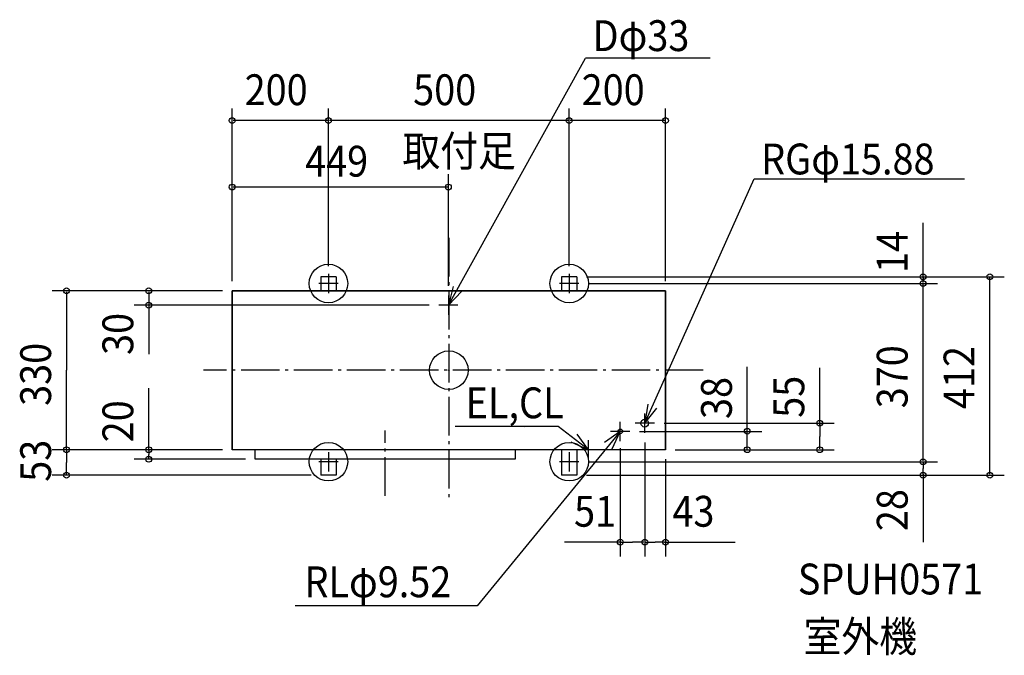
# Model space of a CAD drawing. Extents: x -891 to 1154, y -592 to 728.
import ezdxf

# ---------------------------------------------------------------- set-up
doc = ezdxf.new("R2010")
doc.units = 0
doc.header["$LTSCALE"] = 20
doc.header["$PDMODE"] = 3
doc.header["$PDSIZE"] = -2
doc.linetypes.add('CONTINOUS', pattern=[0])
doc.linetypes.add('DASHDOT', pattern=[5.5, 4, -0.6, 0.3, -0.6])
for name, color, linetype in [('ARRANGE', 1, 'CONTINUOUS'), ('BASIS', 6, 'CONTINUOUS'), ('DETAIL', 5, 'CONTINUOUS'), ('ETC', 83, 'CONTINUOUS'), ('FIX', 241, 'CONTINUOUS'), ('NOTE', 4, 'CONTINUOUS'), ('OUTLINE', 3, 'CONTINUOUS'), ('SIZE', 32, 'CONTINUOUS')]:
    doc.layers.add(name, color=color, linetype=linetype)
doc.styles.get("Standard").update_dxf_attribs({"font": 'SIMPLEX', "width": 0.9, "bigfont": 'BIGFONT'})

msp = doc.modelspace()

# ---------------------------------------------------------------- linework, layer by layer
at = {"layer": 'ARRANGE', "linetype": 'CONTINUOUS'}
msp.add_circle((0, 0), 40, dxfattribs=at)
msp.add_point((0, 0), dxfattribs=at)
at = {"layer": 'BASIS', "linetype": 'DASHDOT'}
for p, q in [((0, 274.504977), (0, -266.62056)), ((528.365519, 0), (-509.472224, 0)), ((-132, -260.883838), (-132, -125.152599))]:
    msp.add_line(p, q, dxfattribs=at)
at = {"layer": 'DETAIL', "linetype": 'CONTINOUS'}
for p, q in [((-266, 194), (-266, 165)), ((-234, 194), (-266, 194)), ((-234, 194), (-234, 165)), ((234, 194), (234, 165)), ((266, 194), (234, 194)), ((266, 194), (266, 165)), ((-450, 165), (-450, -165)), ((450, 165), (-450, 165)), ((450, -165), (450, 165)), ((450, -165), (-450, -165)), ((-402, -185), (-402, -165)), ((138, -165), (138, -185)), ((234, -165), (234, -218)), ((266, -165), (266, -218)), ((138, -185), (-402, -185)), ((-266, -185), (-266, -218)), ((-234, -185), (-234, -218)), ((-234, -218), (-266, -218)), ((266, -218), (234, -218))]:
    msp.add_line(p, q, dxfattribs=at)
for centre, radius in [((407, -110), 7.94), ((356, -127), 4.76)]:
    msp.add_circle(centre, radius, dxfattribs=at)
at = {"layer": 'FIX', "linetype": 'CONTINUOUS'}
for centre in [(-250, 180), (250, 180), (-250, -190), (250, -190)]:
    msp.add_circle(centre, 40, dxfattribs=at)
at = {"layer": 'NOTE', "linetype": 'CONTINUOUS'}
for p, q in [((-1, 135), (283.792344, 647.422331)), ((542.707868, 647.422331), (283.792344, 647.422331)), ((407, -110), (634.279688, 397.034292)), ((634.279688, 397.034292), (1071.098, 397.034292)), ((226.975875, -117.052856), (12.919342, -117.052856)), ((158.051173, -119.660446), (158.051173, -119.660446)), ((158.051173, -119.660446), (158.051173, -119.660446)), ((158.051173, -119.660446), (158.051173, -119.660446)), ((290, -165), (226.975875, -117.052856)), ((356, -127), (59.171125, -488.961523)), ((59.171125, -488.961523), (-318.834846, -488.961523))]:
    msp.add_line(p, q, dxfattribs=at)
at = {"layer": 'NOTE', "linetype": 'CONTINOUS'}
for p, q in [((-250, 200), (-250, 160)), ((250, 200), (250, 160)), ((-230, 180), (-270, 180)), ((270, 180), (230, 180)), ((-1, 155), (-1, 115)), ((19, 135), (-21, 135)), ((407, -130), (407, -90)), ((356, -147), (356, -107)), ((427, -110), (387, -110)), ((376, -127), (336, -127)), ((290, -185), (290, -145)), ((-250, -170), (-250, -210)), ((250, -170), (250, -210)), ((310, -165), (270, -165)), ((-230, -190), (-270, -190)), ((270, -190), (230, -190))]:
    msp.add_line(p, q, dxfattribs=at)
at = {"layer": 'NOTE', "linetype": 'CONTINUOUS'}
for points in [[(8.720447, 173.800939), (-1, 135), (26.818624, 163.742376)], [(413.357, -70.508374), (407, -110), (432.251137, -78.977748)], [(253.420862, -148.814617), (290, -165), (266.414228, -132.693478)], [(339.299083, -163.346656), (356, -127), (323.363253, -150.126668)]]:
    msp.add_lwpolyline(points, dxfattribs=at)
at = {"layer": 'OUTLINE', "linetype": 'CONTINUOUS'}
for p, q in [((-450, 165), (450, 165)), ((-450, -165), (-450, 165)), ((450, 165), (450, -165)), ((450, -165), (-450, -165))]:
    msp.add_line(p, q, dxfattribs=at)
at = {"layer": 'SIZE', "linetype": 'BYBLOCK'}
for p, q in [((-450, 185), (-450, 543.556957)), ((-250, 216), (-250, 543.556957)), ((250, 216), (250, 543.556957)), ((450, 185), (450, 543.556957)), ((-252, 518.2007), (-448, 518.2007)), ((248, 518.2007), (-248, 518.2007)), ((448, 518.2007), (252, 518.2007)), ((-250, 216), (-250, 437.505087)), ((250, 216), (250, 437.505087)), ((-1, 175), (-1, 406.696094)), ((-3, 380.245461), (-448, 380.245461)), ((286, 194), (1014.881, 194)), ((286, 194), (1153.691, 194)), ((984.881368, 192), (984.881368, 187)), ((984.881368, 182), (984.881368, 187)), ((1123.691, -216), (1123.691, 192)), ((-470, 165), (-824.17119, 165)), ((290, 180), (1014.881, 180)), ((290, 180), (1014.881, 180)), ((984.881368, -188), (984.881368, 178)), ((-794.17119, 163), (-794.17119, 0)), ((-41, 135), (-653.419686, 135)), ((-794.17119, -163), (-794.17119, 0)), ((447, -110), (800.262704, -110)), ((770.262704, -112), (770.262704, -137.5)), ((396, -127), (649.835488, -127)), ((770.262704, -163), (770.262704, -137.5)), ((356, -162), (356, -386.880568)), ((407, -150), (407, -386.880568)), ((-470, -165), (-824.17119, -165)), ((-470, -165), (-824.17119, -165)), ((-794.17119, -167), (-794.17119, -191.5)), ((-490, -165), (-653.419686, -165)), ((-623.419686, -167), (-623.419686, -175)), ((-623.419686, -183), (-623.419686, -175)), ((407, -170), (407, -386.880568)), ((470, -165), (691.016446, -165)), ((470, -165), (800.262704, -165)), ((-794.17119, -216), (-794.17119, -191.5)), ((-422, -185), (-653.419686, -185)), ((290, -190), (1014.881, -190)), ((290, -190), (1014.881, -190)), ((450, -185), (450, -386.880568)), ((984.881368, -192), (984.881368, -204)), ((984.881368, -216), (984.881368, -204)), ((-286, -218), (-824.17119, -218)), ((286, -218), (1014.881, -218)), ((286, -218), (1153.691, -218)), ((358, -356.880568), (381.5, -356.880568)), ((405, -356.880568), (381.5, -356.880568)), ((409, -356.880568), (428.5, -356.880568)), ((448, -356.880568), (428.5, -356.880568))]:
    msp.add_line(p, q, dxfattribs=at)
at = {"layer": 'SIZE', "linetype": 'CONTINUOUS'}
for p, q in [((984.881368, 192), (984.881368, 305.933737)), ((-623.419686, 163), (-623.419686, 33.471024)), ((619.835488, -165), (619.835488, 6.810126)), ((770.262704, -114), (770.262704, 4.810126)), ((-623.419686, -167), (-623.419686, -37.471024)), ((984.881368, -216), (984.881368, -357.03001)), ((358, -356.880568), (240.382231, -356.880568)), ((448, -356.880568), (594.631432, -356.880568))]:
    msp.add_line(p, q, dxfattribs=at)
for centre in [(-450, 518.2007), (-250, 518.2007), (-250, 518.2007), (250, 518.2007), (250, 518.2007), (450, 518.2007), (-450, 380.245461), (-1, 380.245461), (984.881368, 194), (984.881368, 180), (984.881368, 180), (1123.691, 194), (-794.17119, 165), (-623.419686, 165), (-623.419686, 135), (619.835488, -126.76), (770.262704, -110), (-794.17119, -165), (-794.17119, -165), (-623.419686, -165), (619.835488, -165), (770.262704, -165), (-623.419686, -185), (984.881368, -190), (984.881368, -190), (-794.17119, -218), (984.881368, -218), (1123.691, -218), (356, -356.880568), (407, -356.880568), (407, -356.880568), (450, -356.880568)]:
    msp.add_circle(centre, 6, dxfattribs=at)

# ---------------------------------------------------------------- texts
at = {"layer": 'ETC', "linetype": 'CONTINUOUS', "width": 0.9}
for s, p in [('SPUH0571', (724.926545, -465.514745)), ('室外機', (736.749289, -584.681346))]:
    msp.add_text(s, height=64, dxfattribs=at).set_placement(p)
at = {"layer": 'NOTE', "linetype": 'CONTINUOUS', "width": 0.9}
for s, p in [('Dφ33', (298.509337, 662.452487)), ('RGφ15.88', (648.651712, 406.441242)), ('EL,CL', (34.954573, -99.739868)), ('RLφ9.52', (-299.906914, -471.329821))]:
    msp.add_text(s, height=64, dxfattribs=at).set_placement(p)
at = {"layer": 'SIZE', "linetype": 'BYBLOCK', "width": 0.9}
for s, p in [('200', (-424.057143, 550.2007)), ('500', (-74.057143, 550.2007)), ('200', (275.942857, 550.2007)), ('449', (-298.442484, 401.817207)), ('51', (260.165984, -324.880568)), ('43', (464.367243, -324.880568))]:
    msp.add_text(s, height=64, dxfattribs=at).set_placement(p)
at = {"layer": 'SIZE', "linetype": 'CONTINUOUS', "width": 0.9}
msp.add_text('取付足', height=64, dxfattribs=at).set_placement((-96.509899, 423.091935))
at = {"layer": 'SIZE', "linetype": 'BYBLOCK', "width": 0.9}
for s, p in [('14', (952.881368, 201.755146)), ('30', (-655.419686, 31.660539)), ('330', (-826.17119, -74.057143)), ('370', (952.881368, -79.057143)), ('412', (1091.691, -80.571428)), ('38', (587.835488, -101.296685)), ('55', (738.262704, -98.807069)), ('20', (-655.419686, -149.681675)), ('53', (-826.17119, -231.628571)), ('28', (952.881368, -334.032719))]:
    msp.add_text(s, height=64, rotation=90, dxfattribs=at).set_placement(p)

doc.saveas('drawing.dxf')
